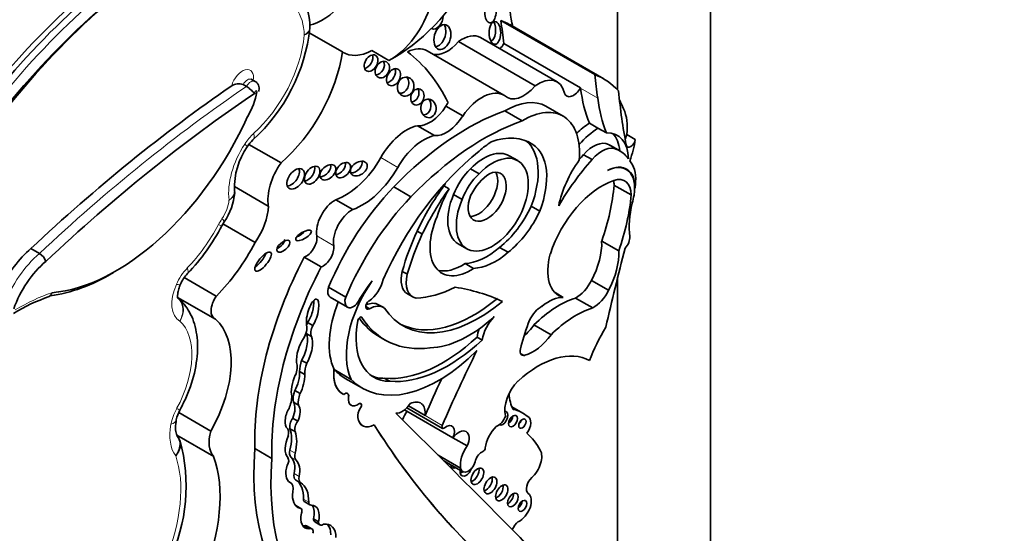
# Model space of a CAD drawing. Units: millimetres. Extents: x 0 to 777, y 0 to 1164.
# Drawn here: x 695 to 710, y 252 to 260 of the extents above; entities that cross this region are included whole.
import ezdxf
from ezdxf import colors
from ezdxf.entities.mleader import LeaderData, LeaderLine
from ezdxf.math import Vec2, Vec3

# ---------------------------------------------------------------- set-up
doc = ezdxf.new("R2010")
doc.units = ezdxf.units.MM
doc.layers.add('DV7_Défaut', color=7, linetype='Continuous')
doc.layers.add('Défaut', color=7, linetype='Continuous')

# ---------------------------------------------------------------- blocks, each defined once
blk = doc.blocks.new('_DOT')
at = {"color": 0}
blk.add_line((0, 0), (-1, 0), dxfattribs=at)
at = {"color": 0, "const_width": 0.333}
blk.add_lwpolyline([(-0.1665, 0, 1), (0.1665, 0, 1)], format="xyb", close=True, dxfattribs=at)
blk = doc.blocks.new('SE6')
at = {"layer": 'DV7_Défaut', "color": 7, "linetype": 'Continuous', "lineweight": 35}
for p, q in [((705.034, 287.106), (705.034, 246.281)), ((703.62, 258.436), (703.62, 279.758)), ((703.274, 258.669), (701.846, 259.493)), ((703.409, 258.605), (701.981, 259.43)), ((699.435, 259.014), (698.929, 259.306)), ((702.367, 258.497), (701.199, 259.171)), ((702.702, 258.56), (701.535, 259.234)), ((703.056, 258.467), (701.889, 259.141)), ((700.142, 258.886), (699.883, 259.036)), ((701.89, 258.356), (700.723, 259.03)), ((697.975, 258.489), (697.923, 258.519)), ((698.107, 258.565), (698.055, 258.595)), ((703.056, 258.463), (703.056, 258.467)), ((701.265, 258.04), (701.006, 258.189)), ((702.167, 257.966), (701.906, 258.116)), ((702.791, 258.037), (702.53, 258.187)), ((703.321, 257.856), (703.19, 257.932)), ((700.834, 257.742), (700.575, 257.891)), ((703.451, 257.782), (703.321, 257.856)), ((703.759, 257.758), (703.889, 257.683)), ((698.501, 257.326), (698.013, 257.608)), ((702.252, 257.652), (702.331, 257.606)), ((703.481, 257.606), (703.611, 257.531)), ((703.652, 257.51), (703.523, 257.585)), ((702.101, 257.36), (701.971, 257.435)), ((703.101, 257.451), (703.231, 257.377)), ((701.383, 257.236), (701.513, 257.161)), ((703.751, 257.227), (703.71, 257.25)), ((698.307, 256.668), (697.791, 256.965)), ((700.477, 256.81), (700.216, 256.961)), ((700.979, 256.977), (701.057, 256.932)), ((703.825, 256.839), (703.565, 256.988)), ((703.886, 256.943), (703.879, 256.947)), ((699.59, 256.617), (699.332, 256.766)), ((701.126, 256.845), (701.256, 256.77)), ((702.305, 256.668), (702.435, 256.593)), ((697.601, 256.37), (697.636, 256.429)), ((698.105, 256.115), (697.617, 256.397)), ((700.572, 256.289), (700.65, 256.244)), ((703.638, 255.987), (703.378, 256.137)), ((694.825, 255.948), (694.695, 256.023)), ((701.197, 256.095), (701.327, 256.02)), ((701.825, 256.041), (701.955, 255.966)), ((699.11, 255.744), (698.852, 255.893)), ((700.344, 255.676), (700.422, 255.631)), ((701.299, 255.796), (701.429, 255.721)), ((697.516, 255.299), (697.029, 255.58)), ((703.483, 255.388), (703.223, 255.538)), ((703.62, 247.098), (703.62, 255.58)), ((699.484, 255.284), (699.223, 255.435)), ((696.937, 255.273), (697.492, 254.952)), ((699.249, 255.281), (699.51, 255.13)), ((700.425, 255.333), (700.503, 255.288)), ((702.793, 255.28), (702.669, 255.352)), ((703.241, 255.12), (702.981, 255.27)), ((699.789, 255.139), (699.844, 255.107)), ((700.063, 255.124), (699.985, 255.169)), ((698.904, 254.898), (698.982, 254.853)), ((702.608, 254.712), (702.348, 254.862)), ((698.885, 254.728), (698.963, 254.683)), ((700, 254.678), (700.078, 254.633)), ((701.482, 254.676), (701.56, 254.631)), ((698.813, 254.322), (698.891, 254.277)), ((699.307, 254.181), (699.306, 254.181)), ((699.567, 254.031), (699.307, 254.181)), ((698.783, 254.152), (698.861, 254.107)), ((699.477, 254.048), (699.737, 253.898)), ((700.078, 254.048), (700.156, 254.003)), ((698.711, 253.861), (698.789, 253.816)), ((699.436, 253.814), (699.437, 253.813)), ((699.511, 253.817), (699.51, 253.818)), ((698.688, 253.687), (698.766, 253.642)), ((699.566, 253.638), (699.567, 253.638)), ((701.115, 253.145), (700.38, 253.57)), ((700.414, 253.601), (700.958, 253.287)), ((700.694, 253.483), (700.44, 253.629)), ((702.178, 253.52), (702.012, 253.615)), ((697.431, 253.246), (696.944, 253.527)), ((698.677, 253.441), (698.755, 253.396)), ((702.26, 253.463), (702.252, 253.467)), ((698.636, 253.282), (698.714, 253.237)), ((699.74, 253.328), (699.741, 253.327)), ((697.476, 252.86), (696.916, 253.183)), ((701.333, 253.019), (701.115, 253.145)), ((698.36, 252.83), (698.101, 252.979)), ((701.232, 252.682), (700.888, 252.881)), ((700.975, 252.794), (701.265, 252.626)), ((698.647, 252.459), (698.627, 252.471)), ((698.803, 252.069), (698.725, 252.114)), ((698.731, 252.103), (698.784, 252.072)), ((698.86, 252.169), (698.938, 252.124)), ((698.852, 251.806), (698.93, 251.761)), ((698.968, 251.761), (698.89, 251.806)), ((698.992, 251.91), (699.07, 251.865)), ((699.014, 251.865), (699.092, 251.82))]:
    blk.add_line(p, q, dxfattribs=at)
at = {"layer": 'DV7_Défaut', "color": 7, "linetype": 'Continuous', "lineweight": 18}
for p, q in [((703.317, 258.312), (703.056, 258.463)), ((700.276, 257.257), (700.017, 257.406)), ((699.301, 256.064), (699.043, 256.214)), ((699.717, 254.982), (699.73, 254.974)), ((702.207, 254.398), (702.14, 254.437)), ((699.529, 253.761), (699.528, 253.762)), ((699.711, 253.6), (699.71, 253.601)), ((699.668, 253.452), (699.667, 253.453)), ((700.953, 253.333), (700.694, 253.483)), ((698.636, 252.956), (698.714, 252.911)), ((698.651, 252.848), (698.729, 252.803)), ((698.698, 252.599), (698.776, 252.554)), ((698.722, 252.504), (698.8, 252.459)), ((698.843, 252.208), (698.921, 252.163))]:
    blk.add_line(p, q, dxfattribs=at)
at = {"layer": 'DV7_Défaut', "color": 7, "linetype": 'Continuous', "lineweight": 35}
for centre, radius, start, end in [((697.86, 259.376), 1.08, 0.6718, 32.5114), ((696.245, 259.68), 2.712, 312.3752, 353.5828), ((698.895, 259.382), 0.045, 336.5494, 16.4418), ((697.856, 258.338), 0.192, 69.6842, 123.64), ((698.429, 257.291), 0.524, 132.7444, 147.4799), ((698.867, 256.957), 1.074, 145.0148, 182.4938), ((696.9, 256.943), 0.898, 325.0938, 355.4894), ((697.729, 256.888), 0.0661, 340.2791, 21.8837), ((694.789, 257.84), 3.173, 316.1971, 332.3975), ((694.703, 255.747), 0.235, 20.0765, 58.6604), ((697.496, 255.249), 0.574, 136.5806, 156.2937), ((695.864, 252.704), 2.737, 108.9505, 121.5349), ((697.412, 253.315), 0.515, 150.8065, 168.657), ((696.629, 252.946), 0.367, 23.1868, 37.2751), ((694.429, 252.407), 2.627, 334.4246, 15.3634)]:
    blk.add_arc(centre, radius, start, end, dxfattribs=at)
for centre, major_axis, ratio, start_param, end_param in [((699.129, 260.247), (0.458, 0.793), 0.57735, 3.61858, 5.140958), ((700.221, 260.857), (1.181, 2.045), 0.57735, 3.879799, 4.725365), ((696.9, 254.304), (-4.041, -6.999), 0.57735, 4.179278, 4.722874), ((703.428, 260.644), (-1.026, -1.777), 0.57735, 5.448048, 5.75991), ((696.939, 254.282), (4.013, 6.951), 0.57735, 1.033631, 1.581645), ((700.168, 259.647), (-0.458, -0.793), 0.57735, 0.746166, 1.999365), ((697.108, 254.184), (3.958, 6.856), 0.57735, 1.025323, 1.582805), ((697.234, 254.101), (-4.068, -7.046), 0.57735, 4.1819, 4.722856), ((700.852, 259.522), (0.052, 0.156), 0.647941, 3.047782, 5.182309), ((700.877, 259.285), (-0.052, -0.187), 0.633019, 0.206966, 2.612792), ((701.676, 259.348), (0, 0.172), 0.515682, 3.325598, 5.517225), ((700.675, 257.167), (-1.306, -2.262), 0.57735, 3.141593, 3.240477), ((741.797, 288.372), (-28.473, -49.317), 0.57735, -0.660058, -0.651879), ((701.253, 258.745), (-0.282, -0.489), 0.57735, 3.141593, 4.06189), ((701.029, 259.45), (0.261, 0.452), 0.57735, 3.288047, 4.407985), ((701.783, 259.196), (0.104, 0.179), 0.57735, 4.255929, 4.735289), ((698.188, 258.566), (-0.898, -1.555), 0.57735, 1.034575, 2.169368), ((699.908, 259.797), (0.458, 0.793), 0.57735, 3.108421, 3.887759), ((699.792, 258.889), (-0.069, -0.118), 0.664558, 0.522166, 2.627264), ((700.388, 258.449), (-0.335, -0.58), 0.57735, 3.141593, 3.849481), ((697.521, 254.439), (-2.715, -4.702), 0.57735, 2.766289, 3.06948), ((699.963, 258.79), (-0.064, -0.117), 0.763912, 0.443199, 2.669163), ((700.134, 258.675), (0.066, 0.122), 0.683355, 3.618679, 5.772775), ((702.103, 256.343), (-1.306, -2.262), 0.57735, 2.95028, 3.240477), ((743.225, 287.547), (-28.473, -49.317), 0.57735, -0.660059, -0.651791), ((700.318, 258.531), (-0.028, -0.143), 0.859667, 0.074054, 2.491686), ((702.42, 258.071), (-0.282, -0.489), 0.57735, 2.551945, 4.06189), ((699.167, 242.136), (10.569, 18.306), 0.57735, 0.88037, 1.089211), ((699.375, 242.016), (10.514, 18.21), 0.57735, 0.870889, 1.089407), ((697.596, 258.245), (0.391, 0.677), 0.57735, 4.728052, 5.260149), ((700.497, 258.374), (0.04, 0.119), 0.783116, 3.456585, 5.654366), ((701.555, 257.775), (-0.335, -0.58), 0.57735, 3.111399, 4.587397), ((702.196, 258.776), (0.261, 0.452), 0.57735, 2.999204, 4.407985), ((702.95, 258.522), (0.104, 0.179), 0.57735, 2.692359, 4.735289), ((705.397, 260.177), (-1.67, -2.892), 0.57735, -0.65179, -0.421228), ((711.421, 263.831), (-5.534, -9.586), 0.57735, -0.684028, -0.584459), ((700.665, 258.201), (0.014, -0.142), 0.813568, 0, 2.239243), ((701.297, 257.925), (0.335, 0.58), 0.57735, 1.35216, 1.445804), ((701.926, 257.141), (-0.604, -1.047), 0.57735, 3.141593, 3.949516), ((705.658, 260.027), (-1.67, -2.892), 0.57735, -0.65179, -0.421228), ((701.973, 256.418), (1.306, 2.262), 0.57735, -0.438225, -0.348964), ((701.325, 254.377), (2.125, 3.68), 0.57735, 0.59071, 1.163456), ((700.762, 258.361), (-0.258, -0.447), 0.57735, 0.247646, 1.519169), ((700.665, 258.201), (0.014, -0.142), 0.813568, 6.125899, 6.283185), ((702.186, 256.99), (-0.604, -1.047), 0.57735, 2.242111, 3.949516), ((703.102, 257.489), (0.47, 0.813), 0.57735, 5.353376, 5.90858), ((695.989, 258.523), (-1.74, -3.014), 0.57735, 0.378667, 1.736761), ((701.586, 254.226), (2.125, 3.68), 0.57735, 0.59071, 1.163456), ((701.02, 258.212), (-0.258, -0.447), 0.57735, 0.247646, 1.519169), ((703.249, 257.026), (0.577, 0.999), 0.57735, 0.857671, 1.101688), ((700.412, 257.188), (0.391, 0.677), 0.57735, 0.485186, 1.581343), ((703.38, 256.951), (0.577, 0.999), 0.57735, 0.857671, 1.223335), ((703.21, 257.04), (-0.406, -0.704), 0.57735, 2.379885, 3.495249), ((703.081, 257.115), (-0.406, -0.704), 0.57735, 2.454732, 2.981132), ((703.69, 257.73), (0.0493, 0.0854), 0.57735, 4.60634, 5.353376), ((700.67, 257.038), (0.391, 0.677), 0.57735, 0.485186, 1.581343), ((701.756, 256.567), (0.682, 1.182), 0.57735, 0.845441, 1.038252), ((701.502, 256.263), (-0.79, -1.368), 0.57735, 3.091398, 3.750647), ((701.628, 256.733), (0.554, 0.96), 0.57735, 4.970088, 6.200737), ((703.251, 257.193), (0.236, 0.409), 0.57735, 0.028627, 1.250775), ((703.82, 257.655), (0.0493, 0.0854), 0.57735, 2.557134, 5.353376), ((703.231, 257.414), (0.47, 0.813), 0.57735, 4.968044, 5.353376), ((701.967, 255.143), (-1.639, -2.839), 0.57735, 4.123519, 4.897203), ((701.714, 256.69), (-0.387, -0.67), 0.57735, -1.362061, 4.303952), ((701.584, 256.765), (-0.387, -0.67), 0.57735, 3.141593, 4.303952), ((701.758, 256.658), (0.554, 0.96), 0.57735, 4.970088, 6.249034), ((703.381, 257.118), (0.236, 0.409), 0.57735, 0.028627, 1.250775), ((702.935, 256.567), (-0.588, -1.018), 0.57735, 3.141593, 3.210086), ((703.064, 256.492), (-0.588, -1.018), 0.57735, 2.879086, 3.210086), ((698.781, 257.036), (-0.34, -0.59), 0.57735, 4.549093, 5.668537), ((699.479, 257.704), (0.533, 0.923), 0.57735, 3.73073, 4.722936), ((699.367, 257.261), (-0.092, -0.1), 0.654171, 0.667541, 2.762617), ((699.606, 257.285), (-0.116, -0.08), 0.676058, 0.775968, 2.987311), ((704.032, 255.896), (1.317, 2.282), 0.57735, 1.229339, 1.563922), ((703.51, 256.876), (0.577, 0.999), 0.57735, 1.40611, 2.087219), ((703.902, 255.971), (1.317, 2.282), 0.57735, 1.229339, 1.268691), ((703.449, 256.695), (-0.309, -0.536), 0.57735, 2.348478, 3.891547), ((703.383, 256.779), (0.362, 0.627), 0.57735, 5.44285, 6.099916), ((698.645, 257.128), (-0.104, -0.143), 0.609971, 0.494334, 2.77546), ((698.897, 257.184), (-0.09, -0.125), 0.613149, 0.553682, 2.70651), ((699.135, 257.228), (-0.104, -0.096), 0.64941, 0.695501, 2.84148), ((699.737, 257.555), (0.533, 0.923), 0.57735, 3.73073, 4.722936), ((701.52, 256.819), (-0.319, -0.553), 0.57735, 4.23565, 4.989426), ((701.65, 256.744), (-0.319, -0.553), 0.57735, 4.23565, 4.989426), ((701.637, 256.811), (-0.205, -0.354), 0.57735, -1.319868, 3.817663), ((701.507, 256.886), (-0.205, -0.354), 0.57735, 0.322891, 2.818701), ((701.696, 256.709), (-0.287, -0.497), 0.57735, 3.994131, 4.786849), ((703.442, 256.691), (-0.309, -0.536), 0.57735, 2.151504, 3.876174), ((701.678, 256.612), (0.682, 1.182), 0.57735, 1.556204, 1.595573), ((703.384, 255.976), (-0.613, -1.062), 0.57735, 3.719671, 5.064239), ((703.235, 256.796), (-0.234, -0.405), 0.57735, -3.923702, -3.730547), ((703.494, 256.647), (-0.234, -0.405), 0.57735, 2.359483, 3.719671), ((702.905, 256.534), (0.7, 1.212), 0.57735, -0.922766, -0.840335), ((701.014, 255.147), (-1.503, -2.603), 0.57735, 4.311873, 4.929023), ((702.006, 255.865), (1.272, 2.203), 0.57735, 1.39309, 1.70881), ((702.084, 255.82), (1.272, 2.203), 0.57735, 1.39309, 1.70881), ((701.756, 256.567), (-0.682, -1.182), 0.57735, 4.737166, 5.080121), ((701.791, 256.157), (1.261, 2.183), 0.57735, 5.025285, 5.403841), ((699.323, 256.432), (0.201, 0.348), 0.57735, 0.752888, 2.530917), ((701.275, 254.996), (1.503, 2.603), 0.57735, 1.17028, 1.78743), ((701.584, 256.765), (-0.387, -0.67), 0.57735, -1.362061, 0), ((702.05, 256.007), (1.261, 2.183), 0.57735, 5.025285, 5.403841), ((704.721, 256.88), (-0.654, -1.133), 0.57735, 5.174704, 5.633135), ((702.905, 256.534), (0.7, 1.212), 0.57735, -1.108481, -1.010549), ((697.825, 256.407), (-0.341, -0.591), 0.57735, 1.405052, 2.324805), ((699.581, 256.283), (0.201, 0.348), 0.57735, 0.752888, 2.530917), ((701.688, 256.827), (0.539, 0.933), 0.57735, 4.108291, 4.872343), ((701.817, 256.752), (0.539, 0.933), 0.57735, 4.108291, 4.872343), ((701.381, 256.4), (0.434, 0.752), 0.57735, 1.753966, 4.005208), ((698.765, 256.268), (0.117, 0.07), 0.363013, 4.28114, 5.543154), ((702.057, 255.895), (-1.3, -2.252), 0.57735, 4.867614, 5.126768), ((697.011, 256.563), (-1.018, -1.763), 0.57735, 1.144225, 1.648981), ((698.458, 256.103), (0.0916, 0.0814), 0.481168, 4.123063, 5.879122), ((698.887, 256.092), (0.112, 0.194), 0.57735, 3.702615, 5.67251), ((702.135, 255.851), (-1.3, -2.252), 0.57735, 4.867614, 5.126768), ((702.766, 255.745), (0.433, 0.75), 0.57735, 4.769094, 5.55165), ((703.696, 256.127), (-0.078, -0.134), 0.57735, 1.13079, 2.491543), ((694.882, 255.215), (-0.576, -0.997), 0.57735, 4.157843, 4.846106), ((699.145, 255.943), (0.112, 0.194), 0.57735, 3.702615, 5.67251), ((701.633, 256.805), (-0.553, -0.957), 0.57735, 0.343175, 1.033278), ((701.763, 256.73), (-0.553, -0.957), 0.57735, 0.343175, 1.033278), ((726.807, 260.05), (-17.281, -29.931), 0.57735, -1.121242, -1.08268), ((703.026, 255.595), (0.433, 0.75), 0.57735, 4.769094, 5.55165), ((695.089, 255.095), (0.521, 0.902), 0.57735, 1.01248, 1.881985), ((701.259, 254.92), (-2.234, -3.869), 0.57735, 4.793286, 5.530244), ((698.149, 255.869), (0.116, 0.141), 0.350073, 3.968394, 5.573685), ((703.132, 256.011), (0.406, 0.704), 0.57735, 1.985587, 3.295663), ((701.517, 254.771), (-2.234, -3.869), 0.57735, 4.793286, 5.530244), ((700.661, 255.742), (0.236, 0.409), 0.57735, 2.045778, 3.141593), ((701.251, 256.475), (0.434, 0.752), 0.57735, 3.291586, 4.005208), ((695.911, 258.568), (1.795, 3.11), 0.57735, 3.557478, 3.94245), ((700.453, 254.966), (0.678, 1.174), 0.57735, 1.416051, 2.748511), ((700.658, 254.583), (1.013, 1.755), 0.57735, 1.352822, 1.564864), ((699.815, 255.502), (-0.178, -0.309), 0.57735, 0.872972, 2.045003), ((700.739, 255.697), (0.236, 0.409), 0.57735, 2.045778, 3.347732), ((702.988, 255.623), (-0.214, -0.371), 0.57735, 0.76268, 1.67265), ((699.341, 255.44), (0.092, 0.159), 0.57735, 1.924992, 3.141593), ((701.251, 257.369), (-1.151, -1.993), 0.57735, 0.344258, 0.722308), ((698.121, 248.219), (3.974, 6.884), 0.57735, 0.055547, 0.216438), ((703.248, 255.473), (0.214, 0.371), 0.57735, 3.904272, 4.814243), ((697.626, 255.184), (0.134, 0.232), 0.57735, 1.405195, 3.213175), ((698.981, 255.032), (-0.062, -0.22), 0.331896, 0.719205, 5.731043), ((698.903, 255.077), (-0.062, -0.22), 0.331896, 0.719205, 2.442673), ((700.192, 255.116), (-0.678, -1.174), 0.57735, 4.957341, 5.890104), ((699.602, 255.29), (0.092, 0.159), 0.57735, 1.924992, 4.308575), ((699.842, 255.167), (0.0374, 0.0648), 0.57735, 0.872972, 3.966225), ((701.507, 256.849), (1.154, 2), 0.57735, 2.856221, 4.150382), ((701.429, 256.894), (1.154, 2), 0.57735, 3.175335, 4.150382), ((702.727, 253.845), (0.803, 1.391), 0.57735, 0.559574, 1.125751), ((702.573, 254.689), (0.324, 0.56), 0.57735, 0.2821, 1.016088), ((699.757, 254.774), (-0.228, -0.395), 0.57735, 3.141593, 3.811371), ((699.835, 254.729), (-0.228, -0.395), 0.57735, 3.09389, 3.898989), ((702.465, 254.867), (-0.168, -0.292), 0.57735, 3.914214, 4.815064), ((702.987, 253.695), (0.803, 1.391), 0.57735, 0.559574, 1.125751), ((696.659, 253.676), (0.766, 1.326), 0.57735, 4.721046, 6.175347), ((700.561, 255.189), (0.65, 1.125), 0.57735, 2.113131, 3.470071), ((699.701, 254.939), (-0.0233, -0.0404), 0.57735, 2.84661, 5.254724), ((701.406, 257.112), (1.405, 2.434), 0.57735, 2.883095, 3.141593), ((701.484, 257.067), (1.405, 2.434), 0.57735, 2.84661, 3.557964), ((701.355, 256.268), (-0.962, -1.666), 0.57735, 0.337561, 1.075744), ((701.84, 254.734), (-0.201, -0.348), 0.57735, 4.268788, 5.318326), ((703.729, 254.802), (-1.184, -2.05), 0.57735, 4.97324, 5.162529), ((698.723, 254.721), (0.12, 0.208), 0.57735, 4.714843, 5.696987), ((699.014, 254.862), (-0.099, -0.171), 0.57735, 4.834108, 5.045843), ((699.092, 254.817), (-0.099, -0.171), 0.57735, 4.834108, 5.879801), ((701.762, 254.779), (-0.201, -0.348), 0.57735, 4.972497, 5.318326), ((702.073, 255.146), (-0.334, -0.579), 0.57735, 1.047032, 1.40757), ((704.495, 254.18), (-1.071, -1.855), 0.57735, 4.697776, 4.963581), ((698.857, 254.45), (0.078, 0.258), 0.373906, 0.789005, 2.357426), ((698.779, 254.495), (-0.078, -0.258), 0.373906, 0.954139, 2.799503), ((699.014, 254.862), (-0.099, -0.171), 0.57735, -0.489846, -0.403385), ((698.857, 254.45), (-0.078, -0.258), 0.373906, 0.954139, 2.799503), ((700.962, 256.332), (-1.253, -2.17), 0.57735, 0.262674, 1.083354), ((701.04, 256.287), (-1.253, -2.17), 0.57735, 0.262674, 1.083354), ((702.332, 254.997), (-0.334, -0.579), 0.57735, 0.517031, 1.40757), ((700.899, 255.912), (1.162, 2.013), 0.57735, 2.981828, 4.288464), ((709.026, 251.833), (-6.842, -11.851), 0.57735, 4.821337, 4.913825), ((702.416, 252.957), (0.783, 1.357), 0.57735, 0.009594, 1.068132), ((702.233, 254.52), (0.068, 0.118), 0.57735, 1.852792, 3.658624), ((699.077, 254.325), (-0.208, -0.359), 0.57735, 5.04152, 5.506994), ((698.564, 254.116), (0.129, 0.223), 0.57735, 4.94151, 5.852255), ((699.155, 254.28), (-0.208, -0.359), 0.57735, 5.04152, 5.506994), ((699.759, 254.374), (0.323, 0.56), 0.57735, 2.224479, 3.141593), ((699.76, 254.373), (0.323, 0.56), 0.57735, 2.224479, 3.192102), ((700.64, 256.061), (1.162, 2.013), 0.57735, 2.981828, 3.141593), ((698.759, 253.966), (0.062, 0.227), 0.357946, 1.068307, 2.64211), ((698.681, 254.011), (-0.062, -0.227), 0.357946, 0.949603, 2.339123), ((698.759, 253.966), (-0.062, -0.227), 0.357946, 0.949603, 2.339123), ((700.483, 255.234), (0.65, 1.125), 0.57735, 3.201568, 3.470071), ((708.766, 251.983), (-6.842, -11.851), 0.57735, -1.414321, -1.36936), ((702.205, 253.738), (-0.212, -0.367), 0.57735, 4.261957, 5.772963), ((698.354, 253.621), (0.221, 0.383), 0.57735, 4.954704, 5.431959), ((698.894, 253.849), (-0.148, -0.257), 0.57735, 4.989927, 5.676341), ((698.972, 253.804), (-0.148, -0.257), 0.57735, 4.989927, 5.676341), ((699.466, 253.739), (-0.0451, -0.0782), 0.57735, 2.161397, 4.122158), ((699.465, 253.74), (-0.0451, -0.0782), 0.57735, 2.161397, 3.141593), ((699.665, 253.81), (0.099, 0.172), 0.57735, 2.161397, 3.141593), ((699.666, 253.809), (0.099, 0.172), 0.57735, 2.161397, 4.055517), ((702.514, 254.145), (-0.384, -0.665), 0.57735, 5.520922, 5.983825), ((698.676, 253.469), (0.061, 0.195), 0.490599, 1.068555, 2.948406), ((698.598, 253.514), (-0.061, -0.195), 0.490599, 1.342479, 2.789448), ((698.676, 253.469), (-0.061, -0.195), 0.490599, 1.342479, 2.789448), ((699.78, 253.537), (-0.081, -0.14), 0.57735, 4.588312, 5.645992), ((699.781, 253.537), (-0.081, -0.14), 0.57735, 4.588312, 5.645992), ((699.689, 253.62), (-0.0255, -0.0442), 0.57735, 1.446719, 4.055517), ((699.688, 253.621), (-0.0255, -0.0442), 0.57735, 1.446719, 3.141593), ((700.342, 253.78), (-0.144, -0.25), 0.57735, 0.302084, 1.436015), ((700.45, 253.372), (-0.173, -0.3), 0.57735, 2.248954, 3.862859), ((701.443, 252.247), (-0.735, -1.272), 0.57735, 3.032355, 3.322599), ((698.737, 253.375), (-0.074, -0.129), 0.57735, 4.526084, 5.789836), ((699.923, 253.644), (0.183, 0.317), 0.57735, 2.504399, 3.141593), ((699.924, 253.644), (0.183, 0.317), 0.57735, 2.504399, 3.904284), ((415.637, -153.311), (250.111, 433.204), 0.57735, -0.161252, -0.149679), ((700.553, 253.396), (0.17, 0.294), 0.57735, 1.381896, 1.821267), ((701.799, 253.483), (-0.095, -0.165), 0.57735, 0.592264, 1.862993), ((701.87, 253.44), (0.0577, 0.0999), 0.57735, 3.201076, 6.283185), ((701.87, 253.44), (0.0577, 0.0999), 0.57735, 0, 0.326103), ((701.958, 253.44), (-0.0479, -0.083), 0.57735, 0.842726, 2.298867), ((702.166, 253.299), (-0.094, -0.163), 0.57735, 1.360528, 3.209194), ((698.498, 253.152), (0.084, 0.145), 0.57735, 5.19794, 6.074963), ((698.257, 252.901), (0.285, 0.494), 0.57735, 5.141158, 5.854416), ((698.814, 253.33), (-0.074, -0.129), 0.57735, 4.526084, 5.789836), ((716.77, 273.434), (-13.501, -23.384), 0.57735, 5.987046, 6.168937), ((716.771, 273.433), (-13.501, -23.384), 0.57735, 5.987046, 6.168937), ((700.981, 253.328), (0.0233, 0.0404), 0.57735, 1.772233, 4.139286), ((701.014, 253.169), (-0.088, -0.152), 0.57735, 1.739451, 4.139286), ((701.204, 253.046), (-0.111, -0.192), 0.57735, 1.759742, 4.523816), ((701.855, 253.09), (-0.177, -0.306), 0.57735, 4.262185, 5.35276), ((702.1, 253.401), (-0.0395, -0.0684), 0.57735, 1.131329, 2.010263), ((697.798, 253.301), (-0.277, -0.479), 0.57735, 5.144866, 6.09951), ((698.818, 253.123), (-0.18, -0.312), 0.57735, 4.869556, 6.088972), ((698.335, 252.856), (0.285, 0.494), 0.57735, 5.141158, 5.854416), ((700.973, 251.302), (1.15, 1.992), 0.57735, 5.939975, 6.177308), ((701.734, 254.715), (-2.579, -4.466), 0.57735, 5.411892, 6.194217), ((701.468, 252.868), (0.17, 0.294), 0.57735, 1.381896, 2.536068), ((701.575, 252.976), (-0.0233, -0.0404), 0.57735, 0.651071, 2.211167), ((695.835, 251.249), (1.229, 2.129), 0.57735, 4.926258, 5.835012), ((701.993, 254.566), (-2.579, -4.466), 0.57735, 5.411892, 6.194217), ((698.547, 252.757), (0.0502, 0.087), 0.57735, 4.672299, 6.088972), ((698.735, 252.971), (-0.075, -0.129), 0.57735, 5.141158, 6.159827), ((698.439, 252.533), (0.191, 0.331), 0.57735, 5.22437, 6.159827), ((698.813, 252.926), (-0.075, -0.129), 0.57735, 5.141158, 6.159827), ((701.556, 252.801), (-0.078, -0.135), 0.57735, 3.792664, 5.016379), ((702.259, 252.737), (0.147, 0.254), 0.57735, 4.19565, 5.977523), ((698.789, 252.728), (0.152, 0.264), 0.57735, 1.903089, 3.153808), ((698.516, 252.488), (0.191, 0.331), 0.57735, 5.22437, 6.159827), ((701.167, 252.787), (0.059, 0.102), 0.57735, 2.451943, 3.831242), ((701.096, 252.828), (-0.059, -0.102), 0.57735, 0.655553, 0.689649), ((701.316, 252.678), (0.065, 0.112), 0.57735, 2.147144, 5.046151), ((701.346, 252.767), (0.081, 0.141), 0.57735, 2.506436, 5.278633), ((701.415, 252.598), (-0.069, -0.119), 0.57735, 0.547682, 2.593911), ((698.793, 252.623), (-0.069, -0.12), 0.57735, 5.22437, 6.261334), ((698.87, 252.578), (-0.069, -0.12), 0.57735, 5.22437, 6.261334), ((701.245, 252.719), (-0.065, -0.112), 0.57735, 0.58741, 0.994448), ((701.615, 252.461), (-0.07, -0.121), 0.57735, 0.536278, 2.605314), ((702.344, 252.431), (0.079, 0.136), 0.57735, 1.054057, 3.090542), ((698.553, 252.296), (-0.094, -0.163), 0.57735, 2.041158, 3.223638), ((698.405, 251.972), (0.31, 0.537), 0.57735, 5.465525, 6.261334), ((698.483, 251.927), (0.31, 0.537), 0.57735, 5.465525, 6.261334), ((701.786, 252.347), (-0.067, -0.115), 0.57735, 0.567073, 2.57452), ((698.951, 252.423), (0.195, 0.338), 0.57735, 2.180939, 3.278306), ((701.955, 252.239), (-0.058, -0.1), 0.57735, 0.66495, 2.476643), ((702.129, 252.083), (0.126, 0.218), 0.57735, 3.815435, 6.232135), ((698.687, 252.048), (-0.0383, -0.0663), 0.57735, 3.141593, 3.302055), ((698.765, 252.003), (-0.0383, -0.0663), 0.57735, 1.817579, 3.555631), ((698.901, 252.239), (0.0406, 0.0703), 0.57735, 2.323932, 3.141593), ((698.979, 252.194), (0.0406, 0.0703), 0.57735, 2.323932, 3.531473), ((698.854, 251.825), (-0.162, -0.28), 0.57735, 2.027322, 3.460867), ((698.776, 251.87), (-0.162, -0.28), 0.57735, 2.027322, 2.898206), ((702.103, 252.148), (-0.0464, -0.0803), 0.57735, 0.880189, 2.261404), ((699.02, 252.043), (0.155, 0.268), 0.57735, 2.055649, 3.501315), ((698.942, 252.088), (0.155, 0.268), 0.57735, 3.396305, 3.501315), ((698.84, 251.719), (-0.0501, -0.0867), 0.57735, 3.141593, 3.754937), ((698.918, 251.674), (-0.0501, -0.0867), 0.57735, 2.074986, 3.754937), ((699.066, 251.956), (0.0522, 0.0904), 0.57735, 2.393543, 3.141593), ((699.144, 251.911), (0.0522, 0.0904), 0.57735, 2.393543, 3.984892), ((699.045, 251.454), (-0.206, -0.357), 0.57735, 2.362544, 3.566129), ((698.967, 251.499), (-0.206, -0.357), 0.57735, 2.362544, 2.95154), ((702.16, 251.681), (0.138, 0.238), 0.57735, 1.050183, 1.628565)]:
    blk.add_ellipse(centre, major_axis=major_axis, ratio=ratio, start_param=start_param, end_param=end_param, dxfattribs=at)
at = {"layer": 'DV7_Défaut', "color": 7, "linetype": 'Continuous', "lineweight": 18}
for centre, major_axis, ratio, start_param, end_param in [((697.03, 254.229), (-4.013, -6.951), 0.57735, 4.175224, 4.723237), ((697.947, 258.698), (0.642, 1.111), 0.57735, 5.541539, 6.014143), ((697.798, 258.791), (-0.751, -1.3), 0.57735, 1.057849, 2.247461), ((697.911, 258.526), (-0.121, -0.21), 0.57735, 2.148181, 5.156637), ((697.989, 258.481), (-0.066, -0.115), 0.57735, 3.141129, 4.712925), ((698.041, 258.451), (-0.066, -0.115), 0.57735, 3.143935, 4.712925), ((699.297, 242.061), (10.569, 18.306), 0.57735, 0.873961, 1.089211), ((698.119, 258.406), (-0.0111, -0.0193), 0.57735, 1.873078, 5.992006), ((698.182, 257.427), (0.257, 0.445), 0.57735, 1.057849, 1.486572), ((697.876, 257.895), (-0.197, 0.218), 0.400694, 3.141127, 3.823338), ((698.392, 257.261), (-0.487, -0.844), 0.57735, 4.628165, 5.63104), ((697.74, 257.732), (-0.247, 0.159), 0.068687, 3.128503, 3.758747), ((697.435, 256.631), (-0.194, -0.336), 0.57735, 1.436256, 2.265466), ((697.822, 256.268), (-0.257, -0.445), 0.57735, 4.577849, 4.779145), ((697.394, 256.595), (-0.242, 0.166), 0.109521, 3.141447, 3.761358), ((696.621, 256.788), (-0.871, -1.508), 0.57735, 1.162711, 1.637552), ((697.341, 256.507), (-0.26, 0.137), 0.054466, 2.525061, 3.141882), ((695.012, 255.14), (-0.576, -0.997), 0.57735, 4.157843, 5.004461), ((697.209, 255.415), (-0.257, -0.445), 0.57735, 4.304304, 4.898559), ((696.867, 255.848), (-0.211, 0.204), 0.324029, 3.141167, 3.798002), ((697.237, 255.409), (0.281, 0.487), 0.57735, 1.756967, 3.155202), ((696.701, 255.598), (-0.269, 0.119), 0.151131, 2.517872, 3.144862), ((694.515, 252.316), (1.719, 2.977), 0.57735, 0.578061, 0.809257), ((696.269, 253.901), (0.619, 1.072), 0.57735, 4.752554, 6.159004), ((697.18, 253.457), (-0.257, -0.445), 0.57735, 4.752554, 5.265234), ((696.705, 253.707), (-0.258, 0.141), 0.032786, 2.525733, 3.14184), ((696.618, 253.469), (-0.289, 0.053), 0.428751, 2.448304, 3.138922), ((697.408, 253.526), (-0.423, -0.733), 0.57735, 5.265234, 6.047082), ((695.446, 251.474), (1.082, 1.874), 0.57735, 4.936705, 5.819458)]:
    blk.add_ellipse(centre, major_axis=major_axis, ratio=ratio, start_param=start_param, end_param=end_param, dxfattribs=at)
at = {"layer": 'DV7_Défaut', "color": 7, "linetype": 'Continuous', "lineweight": 35}
for centre, major_axis, ratio in [((701.686, 259.612), (0.01, 0.156), 0.54093), ((700.955, 259.24), (-0.052, -0.187), 0.633019), ((701.753, 259.303), (0, 0.172), 0.515682), ((699.87, 258.844), (-0.069, -0.118), 0.664558), ((700.041, 258.745), (-0.064, -0.117), 0.763912), ((700.212, 258.63), (0.066, 0.122), 0.683355), ((700.396, 258.486), (-0.028, -0.143), 0.859667), ((700.575, 258.329), (0.04, 0.119), 0.783116), ((700.743, 258.156), (0.014, -0.142), 0.813568), ((699.213, 257.183), (-0.104, -0.096), 0.64941), ((699.445, 257.216), (-0.092, -0.1), 0.654171), ((699.684, 257.24), (-0.116, -0.08), 0.676058), ((698.723, 257.083), (-0.104, -0.143), 0.609971), ((698.975, 257.139), (-0.09, -0.125), 0.613149), ((698.843, 256.223), (0.117, 0.07), 0.363013), ((698.536, 256.058), (0.0916, 0.0814), 0.481168), ((698.227, 255.824), (0.116, 0.141), 0.350073), ((702.029, 253.398), (0.0479, 0.083), 0.57735), ((702.171, 253.36), (0.0395, 0.0684), 0.57735), ((701.487, 252.557), (0.069, 0.119), 0.57735), ((701.686, 252.42), (0.07, 0.121), 0.57735), ((701.858, 252.306), (0.067, 0.115), 0.57735), ((702.027, 252.198), (0.058, 0.1), 0.57735), ((702.174, 252.107), (0.0464, 0.0803), 0.57735)]:
    blk.add_ellipse(centre, major_axis=major_axis, ratio=ratio, dxfattribs=at)
at = {"layer": 'DV7_Défaut', "color": 7, "linetype": 'Continuous', "lineweight": 18}
for points, knots in [([(698.94, 259.394), (698.94, 259.393), (698.94, 259.392), (698.94, 259.345), (698.908, 259.3), (698.854, 259.267)], [0, 0, 0, 0, 0.026273, 0.026273, 1, 1, 1, 1]), ([(697.793, 256.915), (697.794, 256.909), (697.794, 256.904), (697.794, 256.85), (697.763, 256.798), (697.709, 256.761)], [0, 0, 0, 0, 0.096153, 0.096153, 1, 1, 1, 1]), ([(696.932, 255.27), (696.969, 255.237), (696.994, 255.189), (697.014, 255.066), (696.998, 254.986), (696.96, 254.92)], [0, 0, 0, 0, 0.437695, 0.437695, 1, 1, 1, 1]), ([(696.947, 255.26), (696.983, 255.227), (697.006, 255.18), (697.022, 255.061), (697.002, 254.984), (696.96, 254.92)], [0, 0, 0, 0, 0.437166, 0.437166, 1, 1, 1, 1]), ([(696.966, 253.092), (696.971, 253.077), (696.974, 253.061), (696.977, 252.986), (696.949, 252.921), (696.898, 252.871)], [0, 0, 0, 0, 0.221872, 0.221872, 1, 1, 1, 1])]:
    blk.add_open_spline(points, degree=3, knots=knots, dxfattribs=at)
for points in [[(698.939, 259.364), (698.935, 259.326), (698.904, 259.291), (698.854, 259.267)], [(697.795, 256.866), (697.792, 256.826), (697.76, 256.787), (697.709, 256.761)]]:
    blk.add_open_spline(points, degree=3, dxfattribs=at)
at = {"layer": 'DV7_Défaut', "color": 7, "linetype": 'Continuous', "lineweight": 35}
for points, knots in [([(698.056, 258.596), (698.052, 258.598), (698.048, 258.601), (698.047, 258.602), (698.047, 258.602)], [0, 0, 0, 0, 0.6602449, 1, 1, 1, 1]), ([(698.158, 258.411), (698.162, 258.424), (698.169, 258.448), (698.166, 258.49), (698.149, 258.528), (698.126, 258.555), (698.11, 258.562), (698.106, 258.564)], [0, 0, 0, 0, 0.209161, 0.451341, 0.688471, 0.92866, 1, 1, 1, 1]), ([(698.105, 258.389), (698.104, 258.389), (698.103, 258.389), (698.102, 258.389), (698.1, 258.39), (698.098, 258.39), (698.096, 258.391), (698.09, 258.394), (698.084, 258.398), (698.078, 258.404), (698.07, 258.41), (698.062, 258.418), (698.054, 258.426), (698.046, 258.433), (698.037, 258.442), (698.028, 258.449), (698.019, 258.457), (698.01, 258.465), (698.001, 258.471), (697.992, 258.478), (697.983, 258.484), (697.975, 258.489)], [0, 0, 0, 0, 0.022192, 0.022192, 0.022192, 0.077571, 0.077571, 0.077571, 0.244645, 0.244645, 0.244645, 0.440999, 0.440999, 0.440999, 0.629206, 0.629206, 0.629206, 0.814507, 0.814507, 0.814507, 1, 1, 1, 1]), ([(696.93, 255.262), (696.93, 255.262), (696.93, 255.263), (696.925, 255.28), (696.926, 255.333), (696.941, 255.406), (696.96, 255.454), (696.97, 255.48)], [0, 0, 0, 0, 0.05672, 0.29483, 0.5346, 0.785618, 1, 1, 1, 1]), ([(694.966, 255.29), (694.966, 255.29), (694.967, 255.29), (694.967, 255.29), (694.975, 255.293), (694.983, 255.298), (694.99, 255.305), (694.997, 255.312), (695.003, 255.32), (695.008, 255.33), (695.01, 255.334), (695.011, 255.339), (695.013, 255.343), (695.014, 255.346), (695.014, 255.348), (695.015, 255.351)], [0, 0, 0, 0, 0.017219, 0.017219, 0.017219, 0.384305, 0.384305, 0.384305, 0.753143, 0.753143, 0.753143, 0.910082, 0.910082, 0.910082, 1, 1, 1, 1]), ([(696.962, 253.566), (697.001, 253.642), (697.096, 253.828), (697.21, 254.186), (697.246, 254.575), (697.189, 254.913), (697.066, 255.143), (696.972, 255.235), (696.938, 255.268)], [0, 0, 0, 0, 0.111937, 0.323554, 0.539094, 0.737627, 0.920001, 1, 1, 1, 1]), ([(696.924, 253.168), (696.92, 253.172), (696.914, 253.183), (696.892, 253.255), (696.896, 253.353), (696.906, 253.408), (696.907, 253.416)], [0, 0, 0, 0, 0.252059, 0.594548, 0.94487, 1, 1, 1, 1]), ([(696.924, 253.168), (696.947, 253.139), (696.961, 253.103), (696.969, 253.001), (696.945, 252.929), (696.898, 252.871)], [0, 0, 0, 0, 0.379291, 0.379291, 1, 1, 1, 1])]:
    blk.add_open_spline(points, degree=3, knots=knots, dxfattribs=at)

msp = doc.modelspace()

# ---------------------------------------------------------------- block references
at = {"layer": 'Défaut'}
msp.add_blockref('SE6', (0, 0), dxfattribs=at)

# ---------------------------------------------------------------- leaders
at = {"layer": 'Défaut', "color": 7, "linetype": 'Continuous', "lineweight": 18}
ml = msp.add_multileader_mtext('Standard', dxfattribs=at)
ml.set_content('{\\pxsm0.9;\\fSolid Edge ISO|b1||i0||c0|p34;\\W1.;13/07/2011\\P}', color=256)
ml.set_leader_properties()
ml.set_arrow_properties(name='DOT')
ml.build(insert=Vec2(0, 0))
ml.multileader.update_dxf_attribs({"leader_type": 0, "dogleg_length": 0, "arrow_head_size": 12})
ctx = ml.context
ctx.base_point, ctx.char_height, ctx.arrow_head_size, ctx.landing_gap_size = Vec3(656.602, 1156.973), 12, 12, 4.2
notes = []
notes.append((ctx, [(0, (0, 0, 0), (0, 0), (1, 0), 1, [])]))
ctx.mtext.insert = Vec3(658.602, 1163.093)
for ctx, leaders in notes:
    for number, flags, end, landing, length, lines in leaders:
        leader = LeaderData()
        leader.index, (leader.has_last_leader_line, leader.has_dogleg_vector, leader.attachment_direction) = number, flags
        leader.last_leader_point, leader.dogleg_vector, leader.dogleg_length = Vec3(end), Vec3(landing), length
        for number, points, colour, breaks in lines:
            line = LeaderLine()
            line.index, line.vertices, line.color, line.breaks = number, Vec3.list(points), colors.encode_raw_color(colour), breaks
            leader.lines.append(line)
        ctx.leaders.append(leader)

doc.saveas('drawing.dxf')
